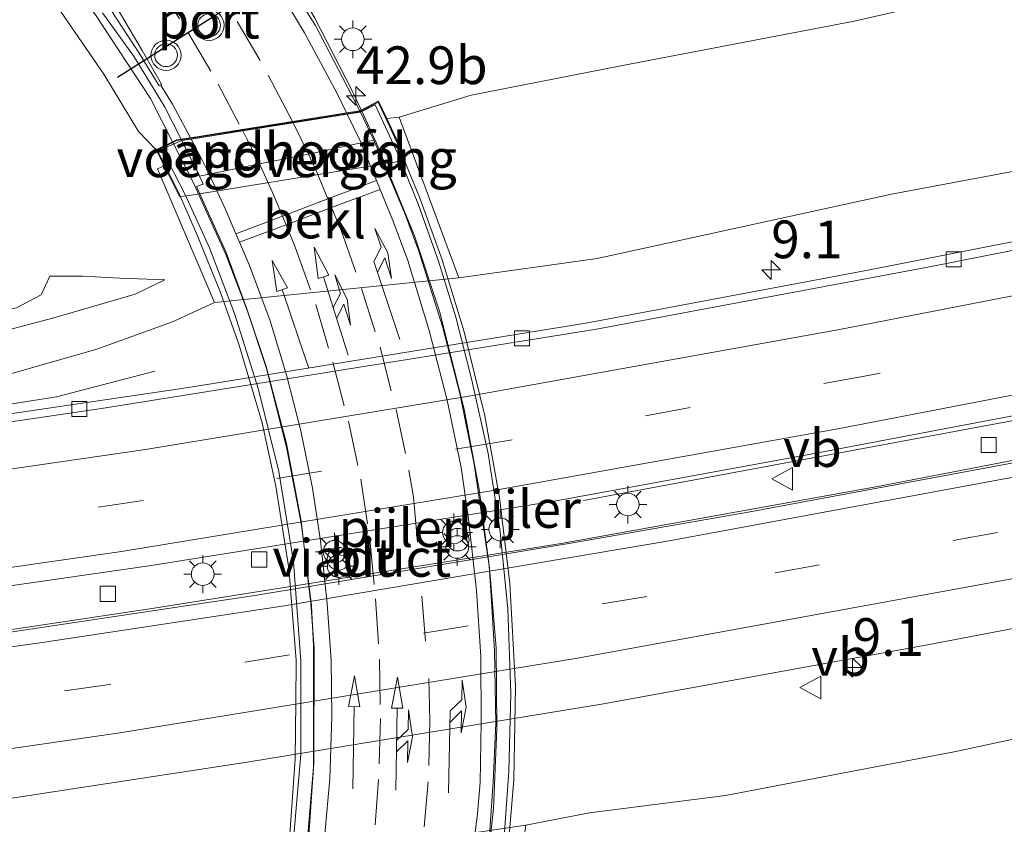
# Model space of a CAD drawing. Units: metres. Extents: x 106088 to 110000, y 487498 to 493751.
# Drawn here: x 108781 to 108846, y 488707 to 488760 of the extents above; entities that cross this region are included whole.
import ezdxf
from ezdxf.enums import TextEntityAlignment as Align

# ---------------------------------------------------------------- set-up
doc = ezdxf.new("R2010")
doc.units = ezdxf.units.M
doc.linetypes.add('IE-TERREINAFSCHEIDING', pattern=[10, 8, -2])
doc.linetypes.add('VW-3-9_STREEP', pattern=[12, 3, -9])
doc.layers.get('0').update_dxf_attribs({"lineweight": 25})
for name, color, linetype, lineweight in [('B-ME-AM-KILOMETR-S-B1', 7, 'Continuous', 18), ('B-ME-BV-GELEIDECONSTRUCTIE-GELEIDERAIL-L-B1', 213, 'BV-GELEIDERAIL', 18), ('B-ME-BV-GELEIDECONSTRUCTIE-GELEIDERAIL-L-B2', 213, 'BV-GELEIDERAIL', 18), ('B-ME-GW-KRUINLIJN-L-B1', 93, 'Continuous', 18), ('B-ME-GW-TEENLIJN-L-B1', 93, 'Continuous', 18), ('B-ME-IE-GRASLAND-GV-B6', 93, 'Continuous', 18), ('B-ME-IE-HULPGEOMETRIE-L-B2', 53, 'Continuous', 18), ('B-ME-IE-MEUBILAIR_WEGMEUBILAIR-LICHTMAST-S-B1', 8, 'Continuous', 18), ('B-ME-IE-MEUBILAIR_WEGMEUBILAIR-LICHTMAST-S-B2', 8, 'Continuous', 18), ('B-ME-IE-TERREINAFSCHEIDING-RASTERHEKWERK-L-B2', 8, 'IE-TERREINAFSCHEIDING', 18), ('B-ME-KW-LANDHOOFD-GV-B6', 173, 'Continuous', 18), ('B-ME-KW-PIJLER-S-B1', 173, 'Continuous', 18), ('B-ME-KW-VIADUCT-GV-B7', 173, 'Continuous', 18), ('B-ME-KW-VOEGOVERGANG-L-B2', 8, 'Continuous', 18), ('B-ME-OB-BEKLEDING-GV-B6', 253, 'Continuous', 18), ('B-ME-VH-VERH_SOORT-BETON-OVERIG-GV-B6', 8, 'IE-TERREINAFSCHEIDING-NATUURLIJK-HOUTWAL', 18), ('B-ME-VH-VERH_SOORT-BITUMEN-GV-B6', 8, 'IE-TERREINAFSCHEIDING-NATUURLIJK-HOUTWAL', 18), ('B-ME-VH-VERH_SOORT-BITUMEN-GV-B7', 8, 'IE-TERREINAFSCHEIDING-NATUURLIJK-HOUTWAL', 18), ('B-ME-VH-VERH_SOORT-KLINKERS-GV-B6', 8, 'IE-TERREINAFSCHEIDING-NATUURLIJK-HOUTWAL', 18), ('B-ME-VV-KOLK-S-B1', 8, 'Continuous', 18), ('B-ME-VW-MARKERING-39STREEP-015-L-B1', 255, 'VW-3-9_STREEP', 18), ('B-ME-VW-MARKERING-39STREEP-015-L-B2', 255, 'VW-3-9_STREEP', 18), ('B-ME-VW-MARKERING-COMBIRE750-S-B2', 255, 'Continuous', 18), ('B-ME-VW-MARKERING-PIJLRD750-S-B2', 7, 'Continuous', 18), ('B-ME-VW-MARKERING-PIJLRE750-S-B2', 7, 'Continuous', 18), ('B-ME-VW-MARKERING-STREEP-015-L-B1', 7, 'Continuous', 18), ('B-ME-VW-MARKERING-STREEP-015-L-B2', 7, 'Continuous', 18), ('B-ME-VW-MARKERING-VERDRIJFSTRP-GV-B6', 7, 'Continuous', 18), ('B-ME-VW-MEUBILAIR_WEGMEUBILAIR-VERKEERSBORD-S-B1', 8, 'Continuous', 18), ('B-ME-VW-MEUBILAIR_WEGMEUBILAIR-VERKEERSLICHT-S-B1', 13, 'Continuous', 18), ('B-ME-VW-PORTAAL-L-B1', 10, 'Continuous', 25)]:
    doc.layers.add(name, color=color, linetype=linetype, lineweight=lineweight)
doc.styles.add('NLCS-ISO', font='NLCS-ISO.TTF')
doc.linetypes.add('BV-GELEIDERAIL', pattern='A,10,-3,[108,NLCS.SHX,S=1,R=0,X=0,Y=0],-3', length=16)
doc.linetypes.add('IE-TERREINAFSCHEIDING-NATUURLIJK-HOUTWAL', pattern='A,7,-1.5,[67,NLCS.SHX,S=0.75,R=45,X=0,Y=0],-1.5,7,-1.5,[70,NLCS.SHX,S=0.75,R=0,X=0,Y=0],-1.5', length=20)

# ---------------------------------------------------------------- blocks, each defined once
blk = doc.blocks.new('dtb')
blk.add_circle((0, 0), 0.75)
blk = doc.blocks.new('verkeersbord')
for p, q in [((0, 0.75), (-0.75, -0.625)), ((0.75, -0.625), (0, 0.75)), ((-0.75, -0.625), (0.75, -0.625))]:
    blk.add_line(p, q)
blk = doc.blocks.new('verkeerslicht')
for radius in [1, 0.75]:
    blk.add_circle((0, 0), radius)
blk = doc.blocks.new('hecto')
for p, q in [((0, 0.625), (-0.625, 0)), ((0, -0.625), (0, 0.625)), ((-0.625, 0), (0.625, 0)), ((0.625, 0), (0, -0.625))]:
    blk.add_line(p, q)
blk = doc.blocks.new('kolk')
blk.add_lwpolyline([(-0.5, -0.5), (0.5, -0.5), (0.5, 0.5), (-0.5, 0.5)], close=True)
blk = doc.blocks.new('lantaarnpaal')
for p, q in [((-0.884, 0.884), (-0.53, 0.53)), ((0, 0.75), (0, 1.25)), ((0.53, 0.53), (0.884, 0.884)), ((-0.75, 0), (-1.25, 0)), ((0.75, 0), (1.25, 0)), ((-0.53, -0.53), (-0.884, -0.884)), ((0.53, -0.53), (0.884, -0.884)), ((0, -0.75), (0, -1.25))]:
    blk.add_line(p, q)
blk.add_circle((0, 0), 0.75)
blk = doc.blocks.new('pijl')
for p, q in [((0, 0, 0.1), (5.45, 0, 0.1)), ((7.5, 0, 0.1), (5.45, 0.375, 0.1)), ((5.45, 0.375, 0.1), (5.45, -0.375, 0.1)), ((5.45, -0.375, 0.1), (7.5, 0, 0.1))]:
    blk.add_line(p, q)
blk = doc.blocks.new('pijlcr')
for p, q in [((0, 0, 0.1), (5.45, 0, 0.1)), ((3.303, -0.75, 0.1), (2.553, 0, 0.1)), ((4.053, -0.75, 0.1), (3.303, 0, 0.1)), ((5.45, 0.375, 0.1), (5.45, -0.375, 0.1)), ((7.5, 0, 0.1), (5.45, 0.375, 0.1)), ((5.45, -0.375, 0.1), (7.5, 0, 0.1)), ((1.853, -0.75, 0.1), (3.303, -0.75, 0.1)), ((3.553, -1.05, 0.1), (1.853, -0.75, 0.1)), ((5.353, -0.75, 0.1), (3.553, -1.05, 0.1)), ((5.353, -0.75, 0.1), (4.053, -0.75, 0.1))]:
    blk.add_line(p, q)
blk = doc.blocks.new('pijlr')
for p, q in [((0, 0, 0.1), (5.45, 0, 0.1)), ((5.45, -0.75, 0.1), (4.7, 0, 0.1)), ((6.2, -0.75, 0.1), (5.45, 0, 0.1)), ((4, -0.75, 0.1), (5.45, -0.75, 0.1)), ((5.7, -1.05, 0.1), (4, -0.75, 0.1)), ((7.5, -0.75, 0.1), (5.7, -1.05, 0.1)), ((7.5, -0.75, 0.1), (6.2, -0.75, 0.1))]:
    blk.add_line(p, q)

msp = doc.modelspace()

# ---------------------------------------------------------------- linework, layer by layer
at = {"layer": 'B-ME-BV-GELEIDECONSTRUCTIE-GELEIDERAIL-L-B1'}
for points in [[(109245.125, 488843.466, 1.833), (109228.115, 488839.14, 1.805), (109208.206, 488833.815, 1.615), (109189.172, 488828.488, 1.573), (109166.52, 488821.804, 1.522), (109142.81, 488814.788, 1.828), (109112.674, 488805.766, 1.949), (109078.748, 488795.607, 1.861), (109055.007, 488788.513, 1.87), (109034.512, 488782.391, 1.712), (109013.394, 488776.05, 1.717), (108993.393, 488770.089, 1.726), (108973.449, 488764.412, 1.921), (108958.6172, 488759.6985, 1.5136), (108941.0808, 488754.9684, 1.4727), (108921.9215, 488750.1493, 1.4718), (108900.4972, 488745.0742, 1.4494), (108893.3972, 488743.4898, 1.4484), (108872.1434, 488738.7471, 1.4451), (108854.5972, 488735.2242, 1.4514), (108818.3458, 488728.4985, 1.3802)], [(108791.098, 488752.27, 7.193), (108789.634, 488755.14, 7.138), (108785.98, 488760.696, 7.118), (108781.87, 488765.998, 7.116), (108776.412, 488771.785, 7.126), (108771.294, 488776.188, 7.13), (108764.834, 488780.859, 7.123), (108760.158, 488783.619, 7.123), (108754.236, 488786.579, 7.099), (108748.023, 488789.029, 7.091), (108740.362, 488791.343, 7.083), (108733.821, 488792.665, 7.058)], [(108803.618, 488754.356, 7.631), (108802.973, 488755.734, 7.617), (108800.522, 488760.483, 7.596), (108798.511, 488763.912, 7.581), (108796.757, 488766.99, 7.587)], [(108616.87, 488704.759, 1.587), (108624.383, 488705.02, 1.597), (108646.382, 488706.062, 1.485), (108668.065, 488707.481, 1.485), (108690.749, 488709.254, 1.49), (108704.12, 488710.525, 1.504), (108741.177, 488714.595, 1.527), (108767.315, 488717.971, 1.629), (108789.869, 488721.352, 1.624), (108816.872, 488725.651, 1.606), (108837.735, 488729.405, 1.685), (108858.579, 488733.414, 1.736), (108876.987, 488737.313, 1.717), (108894.509, 488741.113, 1.708)], [(108682.761, 488724.423, 0.54), (108684.189, 488724.255, 0.639), (108697.493, 488724.8, 1.164), (108701.522, 488725.222, 1.194), (108739.844, 488729.364, 1.285), (108778.187, 488734.545, 1.342), (108783.409, 488735.373, 1.187), (108789.928, 488737.069, 0.785)]]:
    msp.add_polyline3d(points, dxfattribs=at)
at = {"layer": 'B-ME-BV-GELEIDECONSTRUCTIE-GELEIDERAIL-L-B2'}
for points in [[(108810.75, 488696.496, 7.641), (108811.222, 488698.797, 7.641), (108811.811, 488702.784, 7.658), (108812.378, 488708.068, 7.668), (108812.594, 488713.359, 7.694), (108812.553, 488718.723, 7.681), (108812.12, 488724.007, 7.68), (108811.428, 488729.221, 7.689), (108810.445, 488734.554, 7.668), (108808.79, 488741.036, 7.674), (108807.131, 488746.042, 7.653), (108804.628, 488752.196, 7.653), (108803.662, 488754.262, 7.632)], [(108797.849, 488694.702, 7.168), (108798.627, 488697.646, 7.183), (108799.997, 488705.511, 7.208), (108800.445, 488710.822, 7.214), (108800.439, 488718.856, 7.221), (108800.314, 488721.516, 7.211), (108799.649, 488726.86, 7.218), (108798.651, 488732.035, 7.231), (108797.325, 488737.254, 7.22), (108796.074, 488741.046, 7.222), (108794.623, 488744.795, 7.216), (108792.441, 488749.635, 7.193), (108791.119, 488752.227, 7.166)]]:
    msp.add_polyline3d(points, dxfattribs=at)
at = {"layer": 'B-ME-GW-KRUINLIJN-L-B1'}
for points in [[(108893.76, 488772.496, 6.481), (108880.026, 488769.597, 6.555), (108864.908, 488766.566, 6.629), (108850.488, 488763.529, 6.717), (108836.299, 488760.265, 6.782), (108820.818, 488757.317, 6.814), (108810.903, 488755.362, 6.921), (108806.126, 488753.905, 6.893)], [(108790.003, 488751.737, 6.411), (108788.839, 488752.962, 6.411), (108786.544, 488756.754, 6.37), (108782.486, 488762.655, 6.291)], [(108730.333, 488733.524, 1.007), (108744.555, 488734.687, 1.699), (108756.031, 488736.025, 1.921), (108764.909, 488737.849, 2.106), (108774.135, 488739.819, 2.051), (108780.746, 488741.277, 1.912), (108782.378, 488742.133, 1.782), (108782.963, 488743.359, 1.745)], [(108790.578, 488743.122, 2.074), (108788.618, 488742.168, 2.088), (108783.223, 488740.613, 2.041), (108775.513, 488738.566, 2.079), (108767.753, 488736.82, 2.134), (108758.529, 488734.943, 2.079), (108750.834, 488733.89, 1.986), (108741.525, 488732.979, 2.046), (108730.43, 488732.317, 1.007)]]:
    msp.add_polyline3d(points, dxfattribs=at)
at = {"layer": 'B-ME-GW-TEENLIJN-L-B1'}
for points in [[(108810.079, 488743.266, 0.67), (108819.259, 488744.532, 0.452), (108838.773, 488748.802, 0.401), (108861.077, 488752.984, 0.401), (108884.498, 488759.079, 0.647), (108909.904, 488765.094, 0.637)], [(108782.963, 488743.359, 1.745), (108785.142, 488743.363, 1.926), (108787.591, 488743.231, 2.092), (108790.578, 488743.122, 2.074)], [(108751.307, 488738.445, 0.118), (108744.084, 488737.609, 0.091), (108737.287, 488736.397, 0.081), (108701.431, 488733.298, 0.169), (108696.397, 488732.258, 0.239), (108693.931, 488731.494, 0.262), (108692.328, 488730.504, 0.271), (108691.578, 488729.394, 0.341), (108692.219, 488728.332, 0.424), (108693.908, 488727.618, 0.531), (108697.672, 488727.612, 0.605), (108702.993, 488727.609, 0.596), (108739.243, 488730.427, 0.568), (108758.762, 488732.459, 0.522), (108774.063, 488735.205, 0.661), (108780.755, 488737.004, 0.735), (108786.069, 488738.534, 0.637), (108791.101, 488740.343, 0.674), (108793.873, 488741.62, 0.832)], [(108888.319, 488721.849, 1.129), (108878.701, 488719.53, 1.124), (108863.729, 488716.295, 1.142), (108843.042, 488711.858, 1.221), (108827.755, 488708.921, 1.277), (108818.742, 488707.778, 1.314), (108814.517, 488706.959, 1.221)]]:
    msp.add_polyline3d(points, dxfattribs=at)
at = {"layer": 'B-ME-IE-GRASLAND-GV-B6'}
for points in [[(108806.126, 488753.905, 6.893), (108810.903, 488755.362, 6.921), (108820.818, 488757.317, 6.814), (108836.299, 488760.265, 6.782), (108850.488, 488763.529, 6.717), (108864.908, 488766.566, 6.629), (108880.026, 488769.597, 6.555), (108893.76, 488772.496, 6.481), (108910.888, 488775.966, 6.064), (108926.05, 488778.842, 5.739), (108942.714, 488782.14, 5.369), (108957.985, 488786.159, 4.836), (108972.982, 488789.562, 4.168)], [(108983.089, 488784.318, 0.517), (108953.657, 488775.391, 0.605), (108928.88, 488769.294, 0.628), (108909.904, 488765.094, 0.637), (108884.498, 488759.079, 0.647), (108861.077, 488752.984, 0.401), (108838.773, 488748.802, 0.401), (108819.259, 488744.532, 0.452), (108810.079, 488743.266, 0.67), (108806.126, 488753.905, 6.893)], [(108984.781, 488779.721, 0.415), (108954.442, 488770.918, 0.517), (108924.147, 488762.982, 0.489), (108902.771, 488757.695, 0.457), (108890.683, 488754.839, 0.586), (108879.556, 488752.374, 0.517), (108867.057, 488749.683, 0.522), (108854.202, 488747.098, 0.563), (108837.087, 488743.744, 0.596), (108818.504, 488740.256, 0.623), (108792.154, 488735.994, 0.647), (108775.355, 488733.506, 0.614), (108752.783, 488730.364, 0.619), (108745.643, 488729.525, 0.559), (108701.83, 488724.514, 0.559), (108678.437, 488722.41, 0.563), (108664.975, 488721.423, 0.545), (108650.698, 488720.569, 0.572), (108626.811, 488719.366, 0.549), (108614.506, 488718.878, 0.531), (108604.848, 488718.589, 0.535), (108588.94, 488718.373, 0.559), (108571.456, 488718.152, 0.503), (108552.317, 488718.141, 0.461)], [(108780.755, 488737.004, 0.735), (108786.069, 488738.534, 0.637), (108791.101, 488740.343, 0.674), (108793.873, 488741.62, 0.832), (108810.079, 488743.266, 0.67), (108819.259, 488744.532, 0.452), (108838.773, 488748.802, 0.401), (108861.077, 488752.984, 0.401), (108884.498, 488759.079, 0.647), (108909.904, 488765.094, 0.637)], [(108850.488, 488763.529, 6.717), (108836.299, 488760.265, 6.782), (108820.818, 488757.317, 6.814), (108810.903, 488755.362, 6.921), (108806.126, 488753.905, 6.893), (108805.301, 488753.811, 6.293), (108804.76, 488754.968, 6.879), (108803.544, 488754.344, 7.032), (108803.505, 488754.338, 6.915), (108802.709, 488755.897, 6.887), (108800.5681, 488759.9888, 6.858), (108798.4073, 488763.4078, 6.841)], [(108782.486, 488762.655, 6.291), (108786.544, 488756.754, 6.37), (108788.839, 488752.962, 6.411), (108790.003, 488751.737, 6.411), (108790.533, 488750.691, 5.959), (108790.091, 488750.483, 5.957), (108793.873, 488741.62, 0.832), (108791.101, 488740.343, 0.674), (108786.069, 488738.534, 0.637), (108780.755, 488737.004, 0.735)], [(108786.457, 488760.826, 6.457), (108788.544, 488757.908, 6.45), (108789.881, 488755.743, 6.498), (108790.576, 488754.579, 6.5), (108791.67, 488752.45, 6.519), (108791.37, 488752.402, 6.527), (108791.098, 488752.27, 7.193), (108790.003, 488751.737, 6.411), (108788.839, 488752.962, 6.411), (108786.544, 488756.754, 6.37), (108782.486, 488762.655, 6.291)], [(108560.48, 488692.896, 1.092), (108582.4, 488692.94, 0.994), (108605.72, 488693.465, 1.017), (108619.442, 488693.784, 0.994), (108629.844, 488694.331, 0.994), (108656.017, 488695.546, 0.976), (108675.895, 488697.004, 0.957), (108701.13, 488699.079, 0.985), (108743.668, 488703.678, 1.003), (108759.864, 488705.886, 1.017), (108778.097, 488708.402, 1.068), (108796.048, 488711.138, 0.962), (108819.682, 488715.001, 0.994), (108841.154, 488718.927, 1.087), (108857.616, 488722.071, 1.138), (108868.026, 488724.169, 1.11), (108882.228, 488727.151, 1.124), (108898.074, 488730.693, 1.119), (108911.965, 488733.897, 1.059), (108933.173, 488739.064, 1.059), (108954.837, 488744.723, 1.036), (108974.353, 488750.153, 0.966)], [(108730.333, 488733.524, 1.007), (108744.555, 488734.687, 1.699), (108756.031, 488736.025, 1.921), (108764.909, 488737.849, 2.106), (108774.135, 488739.819, 2.051), (108780.746, 488741.277, 1.912), (108782.378, 488742.133, 1.782), (108782.963, 488743.359, 1.745), (108785.142, 488743.363, 1.926), (108787.591, 488743.231, 2.092), (108790.578, 488743.122, 2.074), (108788.618, 488742.168, 2.088), (108783.223, 488740.613, 2.041), (108775.513, 488738.566, 2.079), (108767.753, 488736.82, 2.134), (108758.529, 488734.943, 2.079), (108750.834, 488733.89, 1.986), (108741.525, 488732.979, 2.046), (108730.43, 488732.317, 1.007), (108730.333, 488733.524, 1.007)], [(108775.513, 488738.566, 2.079), (108783.223, 488740.613, 2.041), (108788.618, 488742.168, 2.088), (108790.578, 488743.122, 2.074), (108787.591, 488743.231, 2.092), (108785.142, 488743.363, 1.926), (108782.963, 488743.359, 1.745), (108782.378, 488742.133, 1.782), (108780.746, 488741.277, 1.912)], [(108970.983, 488743.002, 0.883), (108944.521, 488735.437, 1.036), (108922.042, 488729.618, 1.068), (108899.042, 488723.93, 1.115), (108888.319, 488721.849, 1.129), (108878.701, 488719.53, 1.124), (108863.729, 488716.295, 1.142), (108843.042, 488711.858, 1.221), (108827.755, 488708.921, 1.277), (108818.742, 488707.778, 1.314), (108814.517, 488706.959, 1.221), (108797.782, 488704.497, 1.221), (108796.237, 488704.607, 1.244), (108792.97, 488704.231, 1.226), (108789.514, 488704.024, 1.184), (108786.702, 488703.847, 1.027), (108782.876, 488702.191, 0.92), (108779.609, 488697.714, 0.8)], [(108811.913, 488695.922, 6.754), (108812.086, 488696.566, 6.726), (108812.277, 488697.703, 6.24), (108813.267, 488697.967, 6.555), (108814.517, 488706.959, 1.221), (108818.742, 488707.778, 1.314), (108827.755, 488708.921, 1.277), (108843.042, 488711.858, 1.221), (108863.729, 488716.295, 1.142), (108878.701, 488719.53, 1.124), (108888.319, 488721.849, 1.129), (108899.042, 488723.93, 1.115), (108922.042, 488729.618, 1.068), (108944.521, 488735.437, 1.036), (108970.983, 488743.002, 0.883)]]:
    msp.add_polyline3d(points, dxfattribs=at)
at = {"layer": 'B-ME-IE-HULPGEOMETRIE-L-B2'}
for p, q in [((108804.541, 488754.724, 7.079), (108803.55, 488754.244, 6.915)), ((108790.394, 488751.777, 6.421), (108791.718, 488752.357, 6.503))]:
    msp.add_line(p, q, dxfattribs=at)
at = {"layer": 'B-ME-IE-TERREINAFSCHEIDING-RASTERHEKWERK-L-B2'}
for points in [[(108804.541, 488754.724, 7.079), (108806.038, 488751.471, 7.074), (108807.407, 488748.102, 7.157), (108808.74, 488744.368, 7.106), (108809.885, 488740.643, 7.157), (108810.935, 488736.48, 7.19), (108812.02, 488731.612, 7.037), (108812.791, 488726.582, 7.041), (108813.33, 488721.306, 7.032), (108813.534, 488715.684, 6.981), (108813.405, 488710.545, 7.065), (108813.018, 488705.095, 6.926), (108812.396, 488700.402, 6.963), (108811.719, 488696.43, 6.907)], [(108797.055, 488695.036, 6.629), (108798.32, 488700.432, 6.819), (108799.104, 488705.76, 6.62), (108799.597, 488711.661, 6.601), (108799.607, 488717.87, 6.583), (108799.113, 488724.427, 6.522), (108798.154, 488730.415, 6.509), (108796.807, 488735.853, 6.541), (108795.214, 488740.883, 6.541), (108793.543, 488745.246, 6.499), (108791.905, 488748.827, 6.481), (108790.394, 488751.777, 6.421)]]:
    msp.add_polyline3d(points, dxfattribs=at)
at = {"layer": 'B-ME-KW-LANDHOOFD-GV-B6'}
msp.add_polyline3d([(108792.058, 488748.684, 5.367), (108791.565, 488748.652, 5.077), (108790.533, 488750.691, 5.959), (108790.003, 488751.737, 6.411), (108791.098, 488752.27, 7.193), (108791.37, 488752.402, 6.527), (108791.67, 488752.45, 6.519), (108792.278, 488752.547, 6.528), (108795.705, 488753.094, 6.641), (108799.041, 488753.626, 6.76), (108802.634, 488754.199, 6.873), (108803.505, 488754.338, 6.915), (108803.544, 488754.344, 7.032), (108804.76, 488754.968, 6.879), (108805.301, 488753.811, 6.293), (108806.07, 488752.167, 5.461), (108806.52, 488751.061, 4.882), (108805.956, 488750.95, 5.377), (108792.058, 488748.684, 5.367)], dxfattribs=at)
at = {"layer": 'B-ME-KW-VIADUCT-GV-B7'}
for points in [[(108790.079, 488751.728, 6.569), (108791.385, 488752.354, 6.587), (108803.56, 488754.296, 7.032), (108804.737, 488754.9, 7.069), (108805.504, 488753.277, 7.069), (108806.024, 488752.147, 7.069), (108807.464, 488748.608, 7.069), (108808.966, 488744.444, 7.069), (108810.435, 488739.686, 7.139), (108811.801, 488734.104, 7.148), (108812.783, 488728.699, 7.176), (108813.462, 488722.999, 7.116), (108813.841, 488716.177, 7.102), (108813.736, 488709.98, 7.092), (108813.322, 488705.247, 7.097)], [(108798.878, 488706.375, 6.731), (108799.232, 488711.343, 6.75), (108799.271, 488715.122, 6.75), (108799.3, 488717.914, 6.768), (108798.801, 488723.996, 6.782), (108797.942, 488729.441, 6.856), (108797.038, 488733.639, 6.824), (108795.503, 488738.847, 6.773), (108794.271, 488742.278, 6.782), (108792.745, 488746.037, 6.768), (108791.478, 488748.98, 6.726), (108790.079, 488751.728, 6.569)]]:
    msp.add_polyline3d(points, dxfattribs=at)
at = {"layer": 'B-ME-KW-VOEGOVERGANG-L-B2'}
msp.add_polyline3d([(108792.883, 488750.004, 6.507), (108793.525, 488750.127, 6.538), (108796.86, 488750.817, 6.648), (108800.111, 488751.463, 6.773), (108803.596, 488752.21, 6.883), (108804.434, 488752.3914, 6.925)], dxfattribs=at)
at = {"layer": 'B-ME-OB-BEKLEDING-GV-B6'}
msp.add_polyline3d([(108806.126, 488753.905, 6.893), (108810.079, 488743.266, 0.67), (108793.873, 488741.62, 0.832), (108790.091, 488750.483, 5.957), (108790.533, 488750.691, 5.959), (108791.565, 488748.652, 5.077), (108792.058, 488748.684, 5.367), (108805.956, 488750.95, 5.377), (108806.52, 488751.061, 4.882), (108806.07, 488752.167, 5.461), (108805.301, 488753.811, 6.293), (108806.126, 488753.905, 6.893)], dxfattribs=at)
at = {"layer": 'B-ME-VH-VERH_SOORT-BETON-OVERIG-GV-B6'}
for points in [[(108552.317, 488718.141, 0.461), (108571.456, 488718.152, 0.503), (108588.94, 488718.373, 0.559), (108604.848, 488718.589, 0.535), (108614.506, 488718.878, 0.531), (108626.811, 488719.366, 0.549), (108650.698, 488720.569, 0.572), (108664.975, 488721.423, 0.545), (108678.437, 488722.41, 0.563), (108701.83, 488724.514, 0.559), (108745.643, 488729.525, 0.559), (108752.783, 488730.364, 0.619), (108775.355, 488733.506, 0.614), (108792.154, 488735.994, 0.647), (108818.504, 488740.256, 0.623), (108837.087, 488743.744, 0.596), (108854.202, 488747.098, 0.563), (108867.057, 488749.683, 0.522), (108879.556, 488752.374, 0.517), (108890.683, 488754.839, 0.586), (108902.771, 488757.695, 0.457), (108924.147, 488762.982, 0.489), (108954.442, 488770.918, 0.517), (108984.781, 488779.721, 0.415)], [(108964.953, 488773.172, 0.614), (108943.397, 488767.366, 0.549), (108919.757, 488761.338, 0.531), (108902.801, 488757.104, 0.517), (108894.532, 488755.194, 0.605), (108887.403, 488753.603, 0.591), (108863.435, 488748.369, 0.725), (108841.188, 488743.973, 0.702), (108819.205, 488739.848, 0.665), (108795.525, 488736.043, 0.637), (108786.386, 488734.597, 0.637), (108768.763, 488732.013, 0.61), (108746.02, 488728.979, 0.596), (108702.354, 488724.055, 0.61), (108682.895, 488722.282, 0.6), (108659.723, 488720.586, 0.6), (108627.457, 488718.875, 0.596), (108614.557, 488718.32, 0.651), (108608.248, 488718.168, 0.661), (108597.153, 488717.899, 0.642), (108586.192, 488717.763, 0.633), (108571.112, 488717.595, 0.54), (108555.602, 488717.644, 0.503)]]:
    msp.add_polyline3d(points, dxfattribs=at)
at = {"layer": 'B-ME-VH-VERH_SOORT-BITUMEN-GV-B6'}
for points in [[(108555.602, 488717.644, 0.503), (108571.112, 488717.595, 0.54), (108586.192, 488717.763, 0.633), (108597.153, 488717.899, 0.642), (108608.248, 488718.168, 0.661), (108614.557, 488718.32, 0.651), (108627.457, 488718.875, 0.596), (108659.723, 488720.586, 0.6), (108682.895, 488722.282, 0.6), (108702.354, 488724.055, 0.61), (108746.02, 488728.979, 0.596), (108768.763, 488732.013, 0.61), (108786.386, 488734.597, 0.637), (108795.525, 488736.043, 0.637), (108819.205, 488739.848, 0.665), (108841.188, 488743.973, 0.702), (108863.435, 488748.369, 0.725), (108887.403, 488753.603, 0.591), (108894.532, 488755.194, 0.605), (108902.801, 488757.104, 0.517), (108919.757, 488761.338, 0.531), (108943.397, 488767.366, 0.549), (108964.953, 488773.172, 0.614)], [(108986.532, 488768.128, 0.878), (108959.726, 488760.573, 0.897), (108934.821, 488753.944, 0.934), (108912.335, 488748.271, 0.939), (108889.287, 488743.009, 1.031), (108874.943, 488739.874, 1.031), (108853.565, 488735.384, 1.022), (108833.531, 488731.597, 0.976), (108816.529, 488728.47, 0.897), (108789.668, 488724.19, 0.902), (108765.468, 488720.689, 0.994), (108747.144, 488718.218, 0.92), (108703.897, 488713.406, 0.897), (108676.305, 488711.032, 0.906), (108650.542, 488709.234, 0.878), (108628.831, 488708.314, 0.744), (108615.128, 488707.862, 0.915), (108598.978, 488707.46, 0.915), (108576.865, 488707.128, 0.915), (108554.937, 488707.083, 0.897)], [(108777.37, 488719.33, 0.762), (108796.675, 488722.223, 0.786), (108817.637, 488725.687, 0.846), (108829.275, 488727.708, 0.878), (108846.617, 488730.944, 0.897), (108858.792, 488733.372, 0.902), (108871.488, 488736.037, 0.911), (108882.63, 488738.474, 0.939), (108889.906, 488740.055, 0.934), (108903.013, 488743.158, 0.878), (108921.066, 488747.525, 0.855), (108939.672, 488752.192, 0.804), (108958.359, 488757.196, 0.739), (108978.867, 488763.038, 0.762)], [(108798.4073, 488763.4078, 6.841), (108800.5681, 488759.9888, 6.858), (108802.709, 488755.897, 6.887), (108803.505, 488754.338, 6.915), (108802.634, 488754.199, 6.873), (108799.041, 488753.626, 6.76), (108795.705, 488753.094, 6.641), (108792.278, 488752.547, 6.528), (108791.67, 488752.45, 6.519)], [(108791.67, 488752.45, 6.519), (108790.576, 488754.579, 6.5), (108789.881, 488755.743, 6.498), (108788.544, 488757.908, 6.45), (108786.457, 488760.826, 6.457)], [(108974.353, 488750.153, 0.966), (108954.837, 488744.723, 1.036), (108933.173, 488739.064, 1.059), (108911.965, 488733.897, 1.059), (108898.074, 488730.693, 1.119), (108882.228, 488727.151, 1.124), (108868.026, 488724.169, 1.11), (108857.616, 488722.071, 1.138), (108841.154, 488718.927, 1.087), (108819.682, 488715.001, 0.994), (108796.048, 488711.138, 0.962), (108778.097, 488708.402, 1.068), (108759.864, 488705.886, 1.017), (108743.668, 488703.678, 1.003), (108701.13, 488699.079, 0.985), (108675.895, 488697.004, 0.957), (108656.017, 488695.546, 0.976), (108629.844, 488694.331, 0.994), (108619.442, 488693.784, 0.994), (108605.72, 488693.465, 1.017), (108582.4, 488692.94, 0.994), (108560.48, 488692.896, 1.092)]]:
    msp.add_polyline3d(points, dxfattribs=at)
at = {"layer": 'B-ME-VH-VERH_SOORT-BITUMEN-GV-B7'}
msp.add_polyline3d([(108800.082, 488705.632, 6.515), (108800.466, 488711.091, 6.537), (108800.481, 488718.683, 6.544), (108800.269, 488721.653, 6.561), (108799.629, 488727.112, 6.537), (108798.663, 488732.277, 6.534), (108797.297, 488737.376, 6.518), (108796.025, 488741.191, 6.523), (108794.657, 488744.926, 6.52), (108792.69, 488749.316, 6.509), (108793.117, 488749.464, 6.52), (108792.883, 488750.004, 6.507), (108791.718, 488752.357, 6.503), (108792.328, 488752.454, 6.529), (108795.754, 488753, 6.641), (108799.087, 488753.532, 6.761), (108802.679, 488754.105, 6.873), (108803.55, 488754.244, 6.915), (108804.4341, 488752.3913, 6.925), (108804.7168, 488751.769, 6.947), (108806.5361, 488747.4158, 6.978), (108807.4248, 488745.0174, 6.985), (108808.988, 488740.035, 6.985), (108810.1493, 488735.594, 6.975), (108811.0895, 488730.8976, 6.981), (108812.0894, 488724.1628, 6.993), (108812.2253, 488722.1833, 6.989), (108812.4369, 488718.53, 6.999), (108812.528, 488713.7108, 7.008), (108812.3518, 488709.8374, 6.983), (108812.0455, 488705.3023, 6.965)], dxfattribs=at)
at = {"layer": 'B-ME-VH-VERH_SOORT-KLINKERS-GV-B6'}
for points in [[(108554.937, 488707.083, 0.897), (108576.865, 488707.128, 0.915), (108598.978, 488707.46, 0.915), (108615.128, 488707.862, 0.915), (108628.831, 488708.314, 0.744), (108650.542, 488709.234, 0.878), (108676.305, 488711.032, 0.906), (108703.897, 488713.406, 0.897), (108747.144, 488718.218, 0.92), (108765.468, 488720.689, 0.994), (108789.668, 488724.19, 0.902), (108816.529, 488728.47, 0.897), (108833.531, 488731.597, 0.976), (108853.565, 488735.384, 1.022), (108874.943, 488739.874, 1.031), (108889.287, 488743.009, 1.031), (108912.335, 488748.271, 0.939), (108934.821, 488753.944, 0.934), (108959.726, 488760.573, 0.897), (108986.532, 488768.128, 0.878)], [(108978.867, 488763.038, 0.762), (108958.359, 488757.196, 0.739), (108939.672, 488752.192, 0.804), (108921.066, 488747.525, 0.855), (108903.013, 488743.158, 0.878), (108889.906, 488740.055, 0.934), (108882.63, 488738.474, 0.939), (108871.488, 488736.037, 0.911), (108858.792, 488733.372, 0.902), (108846.617, 488730.944, 0.897), (108829.275, 488727.708, 0.878), (108817.637, 488725.687, 0.846), (108796.675, 488722.223, 0.786), (108777.37, 488719.33, 0.762)]]:
    msp.add_polyline3d(points, dxfattribs=at)
at = {"layer": 'B-ME-VW-MARKERING-39STREEP-015-L-B1'}
for points in [[(108983.0697, 488771.5755, 0.7614), (108956.1067, 488764.0268, 0.7519), (108930.9803, 488757.3451, 0.7124), (108911.7606, 488752.5879, 0.7038), (108887.3984, 488746.9781, 0.6846), (108861.5702, 488741.5149, 0.6589), (108837.2277, 488736.7749, 0.6562), (108812.8205, 488732.3803, 0.6487), (108789.1389, 488728.4862, 0.636), (108769.7484, 488725.6305, 0.6415), (108745.9547, 488722.4925, 0.6153), (108721.5208, 488719.6399, 0.5987), (108695.6576, 488716.9813, 0.5781), (108675.1289, 488715.2715, 0.5769), (108655.3761, 488713.9095, 0.5486), (108631.412, 488712.603, 0.5319), (108605.632, 488711.5943, 0.5305), (108584.8371, 488711.1492, 0.5462), (108560.8378, 488711.0386, 0.5498)], [(108799.041, 488753.626, 6.76), (108798.837, 488754.037, 6.758), (108796.907, 488757.665, 6.738), (108794.858, 488761.155, 6.732), (108792.65, 488764.727, 6.719), (108792.1, 488765.573, 6.715)], [(108789.965, 488762.973, 6.625), (108792.119, 488759.54, 6.604), (108794.13, 488756.105, 6.627), (108795.705, 488753.094, 6.641)], [(108905.008, 488738.974, 1.027), (108890.156, 488735.624, 0.999), (108868.618, 488730.942, 0.911), (108845.808, 488726.377, 0.911), (108822.538, 488722.133, 0.925), (108786.91, 488716.289, 0.929), (108760.642, 488712.599, 0.92), (108740.034, 488709.973, 0.837), (108701.73, 488705.801, 0.827), (108677.423, 488703.676, 0.827), (108653.071, 488701.977, 0.832), (108628.961, 488700.822, 0.818), (108620.28, 488700.439, 0.934)]]:
    msp.add_polyline3d(points, dxfattribs=at)
at = {"layer": 'B-ME-VW-MARKERING-39STREEP-015-L-B2'}
for p, q in [((108801.4006, 488748.4899, 6.7985), (108801.6424, 488747.9114, 6.8006)), ((108798.3819, 488747.3536, 6.6726), (108798.6214, 488746.7784, 6.6759))]:
    msp.add_line(p, q, dxfattribs=at)
for points in [[(108799.087, 488753.532, 6.761), (108800.111, 488751.463, 6.773), (108800.656, 488750.271, 6.792), (108801.4006, 488748.4899, 6.7985)], [(108795.754, 488753, 6.641), (108796.01, 488752.511, 6.644), (108796.86, 488750.817, 6.648), (108797.729, 488748.922, 6.664), (108798.3819, 488747.3536, 6.6726)], [(108801.6424, 488747.9114, 6.8006), (108802.25, 488746.458, 6.806), (108803.629, 488742.543, 6.829), (108804.862, 488738.663, 6.823), (108805.917, 488734.532, 6.833), (108806.771, 488730.513, 6.828), (108807.085, 488728.713, 6.82), (108807.6296, 488722.145, 6.8255), (108808.082, 488716.69, 6.83), (108808.156, 488713.913, 6.831), (108808.054, 488709.832, 6.817), (108807.697, 488705.823, 6.823), (108807.123, 488701.575, 6.773), (108806.596, 488698.31, 6.9), (108806.051, 488695.842, 6.839)], [(108798.6214, 488746.7784, 6.6759), (108799.238, 488745.297, 6.684), (108800.594, 488741.479, 6.685), (108801.72, 488737.674, 6.703), (108802.754, 488733.756, 6.687), (108803.581, 488729.908, 6.699), (108804.173, 488725.903, 6.703), (108804.564, 488721.979, 6.701), (108804.812, 488717.955, 6.7), (108804.894, 488714.027, 6.709), (108804.752, 488709.986, 6.708), (108804.457, 488706.026, 6.691), (108803.93, 488702.012, 6.63), (108803.205, 488697.923, 6.663), (108802.624, 488695.366, 6.649)]]:
    msp.add_polyline3d(points, dxfattribs=at)
at = {"layer": 'B-ME-VW-MARKERING-STREEP-015-L-B1'}
for points in [[(108986.0846, 488775.9394, 0.6852), (108955.8598, 488767.431, 0.6731), (108931.125, 488760.835, 0.6443), (108909.3774, 488755.4701, 0.6221), (108885.7912, 488750.0558, 0.6032), (108861.9205, 488745.0037, 0.5844), (108835.224, 488739.7985, 0.582), (108811.0113, 488735.4528, 0.5695), (108789.3041, 488731.8783, 0.5666), (108765.355, 488728.4075, 0.5585), (108738.3774, 488724.9407, 0.5272), (108710.7542, 488721.815, 0.5167), (108692.0406, 488720.0193, 0.493), (108668.315, 488718.1436, 0.4773), (108642.5659, 488716.5308, 0.462), (108616.5957, 488715.3015, 0.4446), (108592.6058, 488714.6235, 0.4525), (108571.2078, 488714.3728, 0.4697), (108549.0087, 488714.4959, 0.4689)], [(108802.634, 488754.199, 6.873), (108802.01, 488755.49, 6.866), (108799.855, 488759.494, 6.83), (108797.879, 488762.791, 6.822), (108795.279, 488767.135, 6.795), (108793.646, 488769.597, 6.787)], [(108983.9852, 488768.6363, 0.8226), (108955.2929, 488760.5896, 0.8269), (108930.5464, 488754.0361, 0.7806), (108909.9591, 488748.9782, 0.7667), (108884.415, 488743.1544, 0.7537), (108859.9472, 488738.0258, 0.7363), (108835.2072, 488733.2372, 0.7422), (108812.7649, 488729.2181, 0.7229), (108787.7005, 488725.1079, 0.7126), (108764.1424, 488721.7259, 0.7035), (108741.1293, 488718.791, 0.6792), (108711.719, 488715.4502, 0.6553), (108692.8083, 488713.6184, 0.6777), (108671.0794, 488711.8681, 0.6529), (108648.7279, 488710.4021, 0.6353), (108621.3623, 488709.0421, 0.6082), (108596.1753, 488708.2509, 0.6199), (108574.9782, 488707.9473, 0.6346), (108553.7787, 488707.9868, 0.6303)], [(108792.278, 488752.547, 6.528), (108791.09, 488754.773, 6.514), (108790.3383, 488755.9885, 6.518)], [(108619.675, 488703.777, 0.8), (108628.789, 488704.107, 0.795), (108652.985, 488705.362, 0.744), (108676.648, 488707.019, 0.753), (108697.847, 488708.825, 0.79), (108704.73, 488709.491, 0.841), (108739.735, 488713.292, 0.883), (108761.025, 488716.049, 0.897), (108782.61, 488719.093, 0.897), (108798.355, 488721.495, 0.809), (108824.037, 488725.807, 0.818), (108847.812, 488730.208, 0.864), (108873.146, 488735.327, 0.929), (108889.983, 488739.015, 0.934)], [(108619.575, 488697.112, 1.05), (108629.975, 488697.506, 0.92), (108656.127, 488698.889, 0.943), (108682.403, 488700.787, 0.985), (108705.192, 488702.822, 0.999), (108740.548, 488706.711, 1.041), (108764.913, 488709.796, 1.05), (108787.596, 488713.078, 1.073), (108817.956, 488718.028, 1.119), (108848.945, 488723.704, 1.129), (108872.629, 488728.456, 1.105), (108900.573, 488734.629, 1.003)]]:
    msp.add_polyline3d(points, dxfattribs=at)
at = {"layer": 'B-ME-VW-MARKERING-STREEP-015-L-B2'}
for points in [[(108809.672, 488696.346, 6.911), (108810.218, 488698.821, 6.925), (108811.313, 488707.747, 6.96), (108811.49, 488709.789, 6.95), (108811.553, 488713.777, 6.973), (108811.546, 488718.144, 6.961), (108811.25, 488722.532, 6.961), (108810.729, 488727.247, 6.95), (108810.229, 488730.68, 6.954), (108809.312, 488735.14, 6.95), (108808.115, 488739.773, 6.965), (108806.707, 488744.4, 6.953), (108805.755, 488746.941, 6.959), (108804.8578, 488749.1159, 6.9345), (108804.6155, 488749.7031, 6.9279), (108803.74, 488751.825, 6.904), (108803.596, 488752.21, 6.883), (108802.679, 488754.105, 6.873)], [(108799.138, 488694.881, 6.518), (108799.739, 488697.403, 6.507), (108800.704, 488702.48, 6.561), (108801.197, 488706.37, 6.556), (108801.524, 488710.032, 6.583), (108801.65, 488714.166, 6.581), (108801.607, 488717.903, 6.582), (108801.36, 488721.659, 6.573), (108800.913, 488725.82, 6.573), (108800.374, 488729.319, 6.566), (108799.603, 488733.101, 6.575), (108798.683, 488736.735, 6.582), (108797.559, 488740.398, 6.574), (108796.192, 488744.084, 6.565), (108795.5358, 488745.626, 6.5574), (108795.2999, 488746.1803, 6.536), (108794.639, 488747.733, 6.547), (108793.525, 488750.127, 6.538), (108793.093, 488751.021, 6.538), (108792.328, 488752.454, 6.529)], [(108804.6155, 488749.7031, 6.9279), (108801.4006, 488748.4899, 6.7985), (108798.3819, 488747.3538, 6.6726), (108795.2999, 488746.1803, 6.536)], [(108804.8578, 488749.1159, 6.9345), (108801.6424, 488747.9114, 6.8006), (108798.6214, 488746.7784, 6.6759), (108795.5358, 488745.626, 6.5574)]]:
    msp.add_polyline3d(points, dxfattribs=at)
at = {"layer": 'B-ME-VW-MARKERING-VERDRIJFSTRP-GV-B6'}
for points in [[(108787.349, 488761.241, 6.495), (108789.089, 488758.336, 6.494), (108790.372, 488756.087, 6.504), (108790.312, 488756.031, 6.518)], [(108790.312, 488756.031, 6.518), (108790.203, 488755.981, 6.5), (108788.884, 488758.16, 6.484), (108786.995, 488761.022, 6.469)]]:
    msp.add_polyline3d(points, dxfattribs=at)
at = {"layer": 'B-ME-VW-PORTAAL-L-B1'}
msp.add_line((108799.542, 488764.227, 12.833), (108787.44, 488756.529, 12.773), dxfattribs=at)

# ---------------------------------------------------------------- block references
at = {"layer": 'B-ME-AM-KILOMETR-S-B1', "rotation": 90}
for p in [(108803.256, 488755.321, 7.937), (108830.795, 488743.776, 0.411), (108836.197, 488717.409, 0.914)]:
    msp.add_blockref('hecto', p, dxfattribs=at)
at = {"layer": 'B-ME-IE-MEUBILAIR_WEGMEUBILAIR-LICHTMAST-S-B1', "rotation": 90}
for p in [(108803.057, 488759.073, 6.986), (108821.292, 488728.224, 0.752), (108809.748, 488726.379, 0.717), (108809.979, 488725.409, 0.577), (108801.835, 488725.096, 0.737), (108802.115, 488724.142, 0.567), (108793.096, 488723.607, 0.752)]:
    msp.add_blockref('lantaarnpaal', p, dxfattribs=at)
at = {"layer": 'B-ME-IE-MEUBILAIR_WEGMEUBILAIR-LICHTMAST-S-B2', "rotation": 90}
msp.add_blockref('lantaarnpaal', (108812.829, 488726.577, 7.178), dxfattribs=at)
at = {"layer": 'B-ME-KW-PIJLER-S-B1', "rotation": 90}
for p in [(108810.007, 488725.896, 0.587), (108802.099, 488724.633, 0.567)]:
    msp.add_blockref('dtb', p, dxfattribs=at)
at = {"layer": 'B-ME-VV-KOLK-S-B1', "rotation": 90}
for p in [(108842.901, 488744.482, 0.455), (108814.269, 488739.242, 0.432), (108784.919, 488734.559, 0.429), (108845.219, 488732.175, 0.603), (108796.843, 488724.579, 0.687), (108786.807, 488722.301, 0.701)]:
    msp.add_blockref('kolk', p, dxfattribs=at)
at = {"layer": 'B-ME-VW-MARKERING-COMBIRE750-S-B2'}
for p, rotation in [((108802.733, 488738.13, 6.737), 107.4), ((108805.905, 488709.275, 6.736), 89.10000000000001)]:
    msp.add_blockref('pijlcr', p, dxfattribs=dict(at, rotation=rotation))
at = {"layer": 'B-ME-VW-MARKERING-PIJLRD750-S-B2'}
for p, rotation in [((108800.104, 488737.308, 6.619), 108.6), ((108803.052, 488709.367, 6.634), 89.10000000000001)]:
    msp.add_blockref('pijl', p, dxfattribs=dict(at, rotation=rotation))
at = {"layer": 'B-ME-VW-MARKERING-PIJLRE750-S-B2'}
for p, rotation in [((108806.174, 488739.171, 6.874), 108.4), ((108809.401, 488709.101, 6.887), 88.8)]:
    msp.add_blockref('pijlr', p, dxfattribs=dict(at, rotation=rotation))
at = {"layer": 'B-ME-VW-MEUBILAIR_WEGMEUBILAIR-VERKEERSBORD-S-B1', "rotation": 90}
for p in [(108831.593, 488729.936, 0.807), (108833.452, 488716.085, 5.342)]:
    msp.add_blockref('verkeersbord', p, dxfattribs=at)
at = {"layer": 'B-ME-VW-MEUBILAIR_WEGMEUBILAIR-VERKEERSLICHT-S-B1', "rotation": 90}
for p in [(108793.516, 488760.002, 13.303), (108790.665, 488758.014, 13.303)]:
    msp.add_blockref('verkeerslicht', p, dxfattribs=at)

# ---------------------------------------------------------------- texts
at = {"layer": 'B-ME-AM-KILOMETR-S-B1', "ltscale": 0.2, "style": 'NLCS-ISO'}
for s, p in [('42.9b', (108803.256, 488755.321, 7.937)), ('9.1', (108830.795, 488743.776, 0.411)), ('9.1', (108836.197, 488717.409, 0.914))]:
    msp.add_text(s, height=2.5, dxfattribs=at).set_placement(p, align=Align.BOTTOM_LEFT)
at = {"layer": 'B-ME-KW-LANDHOOFD-GV-B6', "ltscale": 0.2, "style": 'NLCS-ISO'}
msp.add_text('landhoofd', height=2.5, dxfattribs=at).set_placement((108798.3762, 488751.6287), align=Align.MIDDLE_CENTER)
at = {"layer": 'B-ME-KW-PIJLER-S-B1', "ltscale": 0.2, "style": 'NLCS-ISO'}
for p in [(108810.007, 488725.896, 0.587), (108802.099, 488724.633, 0.567)]:
    msp.add_text('pijler', height=2.5, dxfattribs=at).set_placement(p, align=Align.BOTTOM_LEFT)
at = {"layer": 'B-ME-KW-VIADUCT-GV-B7', "ltscale": 0.2, "style": 'NLCS-ISO'}
msp.add_text('viaduct', height=2.5, dxfattribs=at).set_placement((108803.6511, 488724.6853), align=Align.MIDDLE_CENTER)
at = {"layer": 'B-ME-KW-VOEGOVERGANG-L-B2', "ltscale": 0.2, "style": 'NLCS-ISO'}
msp.add_text('voegovergang', height=2.5, dxfattribs=at).set_placement((108798.6617, 488751.1824), align=Align.MIDDLE_CENTER)
at = {"layer": 'B-ME-OB-BEKLEDING-GV-B6', "ltscale": 0.2, "style": 'NLCS-ISO'}
msp.add_text('bekl', height=2.5, dxfattribs=at).set_placement((108800.5053, 488747.1245), align=Align.MIDDLE_CENTER)
at = {"layer": 'B-ME-VH-VERH_SOORT-BITUMEN-GV-B7', "ltscale": 0.2, "style": 'NLCS-ISO'}
msp.add_text('bit', height=2.5, dxfattribs=at).set_placement((108803.6716, 488724.7242), align=Align.MIDDLE_CENTER)
at = {"layer": 'B-ME-VW-MEUBILAIR_WEGMEUBILAIR-VERKEERSBORD-S-B1', "ltscale": 0.2, "style": 'NLCS-ISO'}
for p in [(108831.593, 488729.936, 0.807), (108833.452, 488716.085, 5.342)]:
    msp.add_text('vb', height=2.5, dxfattribs=at).set_placement(p, align=Align.BOTTOM_LEFT)
at = {"layer": 'B-ME-VW-PORTAAL-L-B1', "ltscale": 0.2, "style": 'NLCS-ISO'}
msp.add_text('port', height=2.5, dxfattribs=at).set_placement((108793.491, 488760.378), align=Align.MIDDLE_CENTER)

doc.saveas('drawing.dxf')
